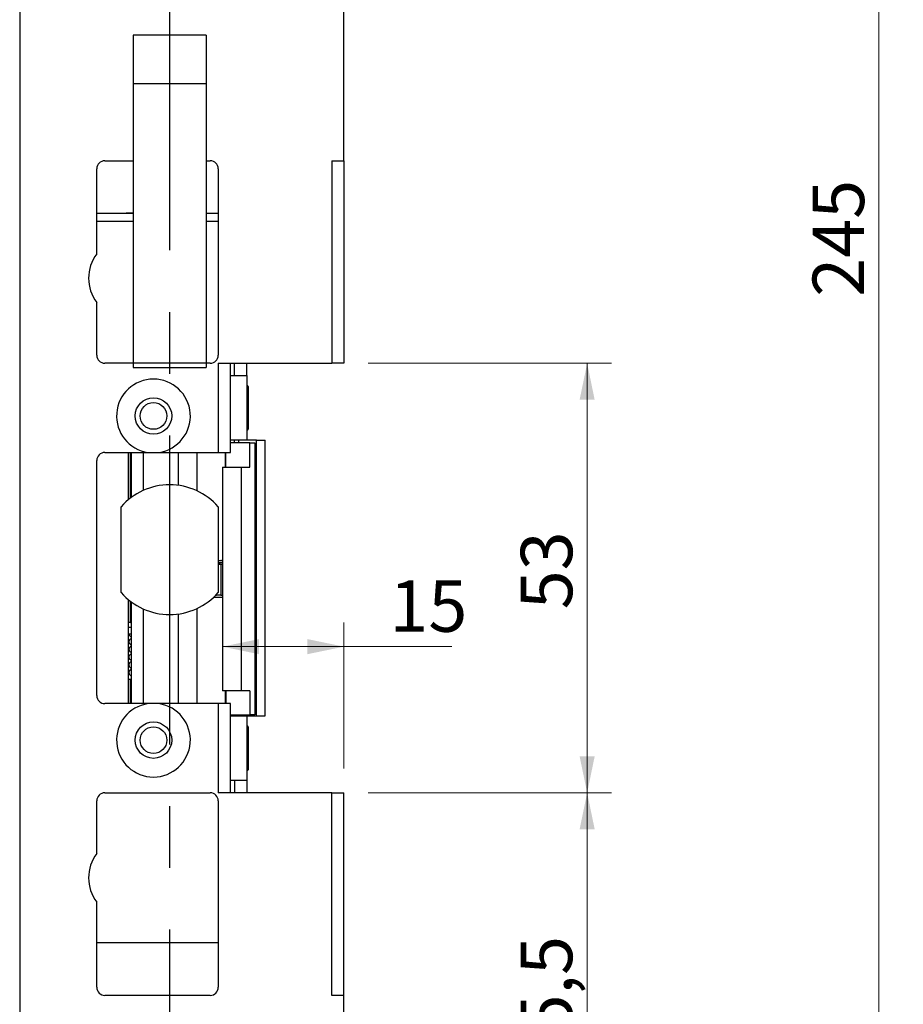
# Model space of a CAD drawing. Units: millimetres. Extents: x 0 to 210, y 0 to 297.
# Drawn here: x 115 to 151, y 153 to 194 of the extents above; entities that cross this region are included whole.
import ezdxf

# ---------------------------------------------------------------- set-up
doc = ezdxf.new("R2010")
doc.units = ezdxf.units.MM
doc.linetypes.add('CENTERX2', pattern=[20.32, 12.7, -2.54, 2.54, -2.54])
doc.styles.add('SLDTEXTSTYLE1', font='TXT', dxfattribs={"width": 0.605})
doc.dimstyles.new('SLDDIMSTYLE0', dxfattribs={"dimtxt": 2.054655, "dimasz": 1.5, "dimexe": 0, "dimexo": 0.0625, "dimgap": 0.513664, "dimtad": 1, "dimdec": 1, "dimlfac": 3, "dimrnd": 1e-09, "dimzin": 12, "dimdsep": 46, "dimtxsty": 'SLDTEXTSTYLE1', "dimsah": 1, "dimcen": 0.09, "dimadec": 0, "dimazin": 3, "dimtfac": 1, "dimtdec": 1, "dimtofl": 0, "dimtmove": 0, "dimatfit": 3, "dimfxl": 0, "dimfrac": 2, "dimtolj": 1, "dimtzin": 12, "dimarcsym": 0})

# ---------------------------------------------------------------- blocks, each defined once
blk = doc.blocks.new('SW_SYMBOL_MOD_CL')
at = {"color": 0, "linetype": 'Continuous', "lineweight": 18, "char_height": 776, "attachment_point": 5, "style": 'SLDTEXTSTYLE1'}
for s, insert in [('C', (400, 600)), ('L', (600, 300))]:
    blk.add_mtext(s, dxfattribs=dict(at, insert=insert))
blk = doc.blocks.new('_D')
at = {"color": 7, "linetype": 'Continuous', "lineweight": 18}
for q in [(120.941, 199.43), (145.033, 199.43)]:
    blk.add_line((128.108, 199.43), q, dxfattribs=at)
for points in [[(120.941, 199.43), (122.441, 199.12), (122.441, 199.74)], [(128.108, 199.43), (126.608, 199.74), (126.608, 199.12)]]:
    blk.add_solid(points, dxfattribs=at)
at = {"color": 7, "linetype": 'Continuous', "lineweight": 18, "xscale": 0.002728526715850659, "yscale": 0.002728526715850659, "zscale": 0.002728526715850659, "rotation": 359.9999999999996}
blk.add_blockref('SW_SYMBOL_MOD_CL', (131.183, 200.098), dxfattribs=at)
at = {"color": 7, "linetype": 'Continuous', "lineweight": 18, "char_height": 2.1167, "attachment_point": 1, "style": 'SLDTEXTSTYLE1'}
for s, insert in [('21,5', (131.183, 206.011)), ('Lockcase', (135.283, 202.52))]:
    blk.add_mtext(s, dxfattribs=dict(at, insert=insert))
blk = doc.blocks.new('_D_1')
at = {"color": 7, "linetype": 'Continuous', "lineweight": 18}
for p, q in [((128.108, 163.115), (128.108, 169.126)), ((123.112, 168.126), (128.108, 168.126)), ((128.108, 168.126), (132.548, 168.126))]:
    blk.add_line(p, q, dxfattribs=at)
for points in [[(123.112, 168.126), (124.612, 167.816), (124.612, 168.436)], [(128.108, 168.126), (126.608, 168.436), (126.608, 167.816)]]:
    blk.add_solid(points, dxfattribs=at)
at = {"color": 7, "linetype": 'Continuous', "lineweight": 18, "insert": (129.976, 170.854), "char_height": 2.1167, "attachment_point": 1, "style": 'SLDTEXTSTYLE1'}
blk.add_mtext('15', dxfattribs=at)
blk = doc.blocks.new('_D_2')
at = {"color": 7, "linetype": 'Continuous', "lineweight": 18}
for p, q in [((128.775, 225.281), (151.108, 225.281)), ((150.108, 225.281), (150.108, 143.615)), ((128.775, 143.615), (151.108, 143.615))]:
    blk.add_line(p, q, dxfattribs=at)
for points in [[(150.108, 225.281), (149.798, 223.781), (150.418, 223.781)], [(150.108, 143.615), (150.418, 145.115), (149.798, 145.115)]]:
    blk.add_solid(points, dxfattribs=at)
at = {"color": 7, "linetype": 'Continuous', "lineweight": 18, "insert": (147.379, 182.519), "char_height": 2.1167, "attachment_point": 1, "rotation": 90, "style": 'SLDTEXTSTYLE1'}
blk.add_mtext('245', dxfattribs=at)
blk = doc.blocks.new('_D_3')
at = {"color": 7, "linetype": 'Continuous', "lineweight": 18}
for p, q in [((129.108, 162.115), (139.108, 162.115)), ((138.108, 143.615), (138.108, 162.115)), ((128.775, 143.615), (139.108, 143.615))]:
    blk.add_line(p, q, dxfattribs=at)
for points in [[(138.108, 162.115), (137.798, 160.615), (138.418, 160.615)], [(138.108, 143.615), (138.418, 145.115), (137.798, 145.115)]]:
    blk.add_solid(points, dxfattribs=at)
at = {"color": 7, "linetype": 'Continuous', "lineweight": 18, "insert": (135.379, 150.615), "char_height": 2.1167, "attachment_point": 1, "rotation": 90, "style": 'SLDTEXTSTYLE1'}
blk.add_mtext('55,5', dxfattribs=at)
blk = doc.blocks.new('_D_4')
at = {"color": 7, "linetype": 'Continuous', "lineweight": 18}
for p, q in [((129.108, 179.781), (139.108, 179.781)), ((138.108, 162.115), (138.108, 179.781)), ((129.108, 162.115), (139.108, 162.115))]:
    blk.add_line(p, q, dxfattribs=at)
for points in [[(138.108, 179.781), (137.798, 178.281), (138.418, 178.281)], [(138.108, 162.115), (138.418, 163.615), (137.798, 163.615)]]:
    blk.add_solid(points, dxfattribs=at)
at = {"color": 7, "linetype": 'Continuous', "lineweight": 18, "insert": (135.379, 169.662), "char_height": 2.1167, "attachment_point": 1, "rotation": 90, "style": 'SLDTEXTSTYLE1'}
blk.add_mtext('53', dxfattribs=at)

msp = doc.modelspace()

# ---------------------------------------------------------------- linework, layer by layer
at = {"color": 7, "linetype": 'Continuous', "lineweight": 25}
for p, q in [((114.775, 224.948), (114.775, 143.948)), ((128.108, 188.115), (128.108, 224.948)), ((122.441, 193.281), (119.441, 193.281)), ((119.441, 193.281), (119.441, 191.281)), ((122.441, 193.281), (122.441, 191.281)), ((122.441, 191.281), (119.441, 191.281)), ((119.441, 191.281), (119.441, 179.787)), ((122.441, 191.281), (122.441, 179.787)), ((118.275, 188.115), (119.441, 188.115)), ((122.441, 188.115), (122.608, 188.115)), ((127.608, 188.115), (127.608, 179.781)), ((127.608, 188.115), (128.108, 188.115)), ((128.108, 188.115), (128.108, 179.781)), ((117.941, 184.281), (117.941, 187.781)), ((122.941, 187.781), (122.941, 180.115)), ((119.441, 185.948), (117.941, 185.948)), ((119.158, 185.972), (119.158, 185.948)), ((119.158, 185.972), (119.441, 185.972)), ((122.941, 185.948), (122.441, 185.948)), ((119.441, 185.615), (117.941, 185.615)), ((122.941, 185.615), (122.441, 185.615)), ((117.941, 180.115), (117.941, 182.281)), ((119.441, 179.781), (118.275, 179.781)), ((122.441, 179.787), (119.441, 179.787)), ((119.441, 179.787), (119.441, 179.615)), ((119.441, 179.615), (122.441, 179.615)), ((122.441, 179.787), (122.441, 179.615)), ((122.608, 179.781), (122.441, 179.781)), ((122.941, 179.781), (122.941, 176.115)), ((122.941, 179.781), (127.608, 179.781)), ((123.441, 176.115), (123.441, 179.781)), ((123.608, 179.281), (123.608, 179.781)), ((124.108, 179.281), (124.108, 179.781)), ((128.108, 179.781), (127.608, 179.781)), ((123.441, 179.281), (124.108, 179.281)), ((124.108, 179.281), (124.108, 176.615)), ((124.13, 178.865), (124.108, 178.865)), ((124.163, 178.831), (124.163, 177.065)), ((124.108, 177.031), (124.13, 177.031)), ((124.108, 176.615), (123.441, 176.615)), ((123.608, 176.515), (123.608, 176.615)), ((124.506, 176.615), (124.108, 176.615)), ((124.506, 165.281), (124.506, 176.615)), ((124.506, 176.615), (124.872, 176.615)), ((124.872, 165.281), (124.872, 176.615)), ((124.233, 176.515), (123.441, 176.515)), ((124.233, 175.515), (124.233, 176.515)), ((124.233, 176.515), (124.441, 176.515)), ((124.441, 176.515), (124.441, 165.315)), ((117.941, 166.115), (117.941, 175.781)), ((118.275, 176.115), (120.05, 176.115)), ((119.241, 176.115), (119.241, 174.169)), ((119.358, 176.115), (119.358, 174.26)), ((119.855, 176.115), (119.855, 174.55)), ((120.499, 176.115), (122.941, 176.115)), ((121.293, 176.115), (121.293, 174.758)), ((122.941, 176.115), (123.441, 176.115)), ((123.256, 175.515), (123.256, 176.115)), ((123.112, 175.515), (123.112, 166.315)), ((123.112, 175.515), (123.875, 175.515)), ((123.875, 175.515), (123.875, 166.315)), ((123.875, 175.515), (124.233, 175.515)), ((118.941, 170.351), (118.941, 173.878)), ((122.941, 173.878), (122.941, 170.351)), ((122.941, 171.665), (123.112, 171.665)), ((122.941, 171.581), (123.112, 171.581)), ((123.049, 171.504), (122.941, 171.504)), ((123.049, 171.504), (123.049, 170.248)), ((123.112, 171.504), (123.049, 171.504)), ((122.76, 170.165), (123.112, 170.165)), ((122.846, 170.248), (122.87, 170.248)), ((123.049, 170.248), (122.87, 170.248)), ((123.047, 170.165), (123.112, 170.176)), ((123.049, 170.248), (123.112, 170.248)), ((119.241, 170.06), (119.241, 165.781)), ((119.358, 169.969), (119.358, 165.781)), ((119.855, 169.679), (119.855, 165.781)), ((121.293, 169.471), (121.293, 165.781)), ((119.319, 169.115), (119.241, 169.115)), ((119.356, 168.915), (119.241, 168.915)), ((119.345, 169.115), (119.319, 169.115)), ((119.356, 168.948), (119.356, 166.948)), ((119.241, 168.648), (119.356, 168.648)), ((119.319, 166.781), (119.241, 166.781)), ((119.345, 166.781), (119.319, 166.781)), ((123.875, 166.315), (123.112, 166.315)), ((123.256, 166.315), (123.256, 165.781)), ((124.233, 166.315), (123.875, 166.315)), ((124.233, 166.315), (124.233, 165.315)), ((120.05, 165.781), (118.275, 165.781)), ((122.941, 165.781), (120.499, 165.781)), ((122.941, 165.781), (122.941, 162.115)), ((123.441, 165.781), (122.941, 165.781)), ((123.441, 162.115), (123.441, 165.781)), ((123.441, 165.315), (124.233, 165.315)), ((123.441, 165.281), (124.108, 165.281)), ((123.608, 165.281), (123.608, 165.315)), ((124.108, 165.281), (124.506, 165.281)), ((124.108, 165.281), (124.108, 162.615)), ((124.441, 165.315), (124.233, 165.315)), ((124.506, 165.281), (124.872, 165.281)), ((124.13, 164.865), (124.108, 164.865)), ((124.163, 164.831), (124.163, 164.021)), ((124.163, 164.021), (124.163, 163.065)), ((124.108, 163.031), (124.13, 163.031)), ((124.108, 162.615), (123.441, 162.615)), ((123.608, 162.615), (123.608, 162.115)), ((124.108, 162.615), (124.108, 162.115)), ((118.275, 162.115), (122.608, 162.115)), ((127.608, 162.115), (122.941, 162.115)), ((127.608, 153.781), (127.608, 162.115)), ((127.608, 162.115), (128.108, 162.115)), ((128.108, 153.781), (128.108, 162.115)), ((117.941, 159.615), (117.941, 161.781)), ((122.941, 161.781), (122.941, 154.115)), ((117.941, 154.115), (117.941, 157.615)), ((122.941, 155.948), (117.941, 155.948)), ((122.608, 153.781), (118.275, 153.781)), ((128.108, 153.781), (127.608, 153.781)), ((128.108, 143.948), (128.108, 153.781))]:
    msp.add_line(p, q, dxfattribs=at)
at = {"color": 7, "linetype": 'CENTERX2'}
msp.add_line((120.941, 217.448), (120.941, 149.781), dxfattribs=at)
at = {"color": 102, "linetype": 'Continuous', "lineweight": 25}
for p, q in [((124.13, 177.031), (124.13, 178.865)), ((123.787, 176.515), (123.787, 176.615)), ((119.319, 176.115), (119.319, 174.231)), ((122.061, 176.115), (122.061, 174.535)), ((123.227, 176.115), (123.227, 175.515)), ((122.941, 171.574), (123.049, 171.504)), ((122.87, 170.248), (122.87, 170.273)), ((119.319, 169.998), (119.319, 169.115)), ((122.061, 169.695), (122.061, 165.781)), ((119.319, 166.781), (119.319, 165.781)), ((123.227, 166.315), (123.227, 165.781)), ((123.787, 165.281), (123.787, 165.315)), ((124.13, 164.024), (124.13, 164.865)), ((124.13, 163.031), (124.13, 164.024))]:
    msp.add_line(p, q, dxfattribs=at)
at = {"color": 7, "linetype": 'Continuous', "lineweight": 25}
for centre, radius in [((120.275, 177.615), 0.75), ((120.275, 177.615), 0.55), ((120.275, 164.281), 0.75), ((120.275, 164.281), 0.55)]:
    msp.add_circle(centre, radius, dxfattribs=at)
for centre, radius, start, end in [((118.275, 187.781), 0.333, 90, 180), ((122.608, 187.781), 0.333, 0, 90), ((119.275, 183.281), 1.667, 143.1301, 216.8699), ((118.275, 180.115), 0.333, 180, 270), ((122.608, 180.115), 0.333, 270, 0), ((120.275, 177.615), 1.517, 278.5019, 261.4981), ((124.13, 178.831), 0.0333, 0, 90), ((124.13, 177.065), 0.0333, 270, 0), ((118.275, 175.781), 0.333, 90, 180), ((120.941, 172.115), 2.667, 41.4096, 138.5904), ((120.941, 172.115), 2.667, 221.4096, 318.5904), ((118.275, 166.115), 0.333, 180, 270), ((120.275, 164.281), 1.517, 98.5019, 81.4981), ((124.13, 164.831), 0.0333, 360, 90), ((124.13, 163.065), 0.0333, 270, 0), ((118.275, 161.781), 0.333, 90, 180), ((122.608, 161.781), 0.333, 0, 90), ((119.275, 158.615), 1.667, 143.1301, 216.8699), ((118.275, 154.115), 0.333, 180, 270), ((122.608, 154.115), 0.333, 270, 0)]:
    msp.add_arc(centre, radius, start, end, dxfattribs=at)
for points, knots in [([(120.05, 176.115), (120.108, 176.115), (120.224, 176.115), (120.375, 176.115), (120.466, 176.115), (120.499, 176.115)], [0, 0, 0, 0, 0.387288, 0.779746, 1, 1, 1, 1]), ([(123.112, 171.653), (123.109, 171.654), (123.089, 171.664), (123.067, 171.664), (123.047, 171.665)], [0, 0, 0, 0, 0.112984, 1, 1, 1, 1]), ([(119.345, 169.115), (119.347, 169.113), (119.35, 169.108), (119.354, 169.076), (119.356, 169.03), (119.356, 168.983), (119.356, 168.956), (119.356, 168.948)], [0, 0, 0, 0, 0.2344256, 0.4690272, 0.6972006, 0.9092319, 1, 1, 1, 1]), ([(119.27, 168.648), (119.27, 168.635), (119.272, 168.6), (119.312, 168.547), (119.342, 168.538), (119.356, 168.534)], [0, 0, 0, 0, 0.235456, 0.634077, 1, 1, 1, 1]), ([(119.356, 168.458), (119.353, 168.457), (119.33, 168.448), (119.283, 168.405), (119.263, 168.342), (119.269, 168.293), (119.294, 168.249), (119.321, 168.223), (119.343, 168.216), (119.356, 168.211)], [0, 0, 0, 0, 0.031087, 0.243738, 0.456134, 0.606905, 0.703143, 0.817684, 1, 1, 1, 1]), ([(119.356, 168.141), (119.354, 168.14), (119.343, 168.137), (119.326, 168.127), (119.306, 168.111), (119.29, 168.092), (119.275, 168.065), (119.266, 168.029), (119.269, 167.989), (119.284, 167.95), (119.31, 167.918), (119.332, 167.898), (119.35, 167.89), (119.356, 167.888)], [0, 0, 0, 0, 0.018926, 0.088996, 0.158483, 0.226712, 0.293415, 0.422761, 0.556818, 0.727219, 0.829797, 0.943915, 1, 1, 1, 1]), ([(119.356, 167.824), (119.346, 167.819), (119.324, 167.81), (119.3, 167.787), (119.278, 167.756), (119.266, 167.716), (119.266, 167.675), (119.28, 167.634), (119.309, 167.592), (119.34, 167.575), (119.356, 167.567)], [0, 0, 0, 0, 0.094954, 0.191835, 0.278331, 0.422949, 0.54615, 0.683133, 0.837139, 1, 1, 1, 1]), ([(119.356, 167.506), (119.346, 167.502), (119.326, 167.493), (119.301, 167.47), (119.278, 167.439), (119.266, 167.399), (119.266, 167.359), (119.278, 167.317), (119.307, 167.278), (119.336, 167.253), (119.355, 167.249), (119.356, 167.249)], [0, 0, 0, 0, 0.089662, 0.190833, 0.281475, 0.432877, 0.558193, 0.691081, 0.836077, 0.987966, 1, 1, 1, 1]), ([(119.356, 167.187), (119.348, 167.184), (119.328, 167.175), (119.305, 167.154), (119.281, 167.122), (119.267, 167.083), (119.266, 167.043), (119.277, 167), (119.305, 166.961), (119.335, 166.936), (119.354, 166.933), (119.356, 166.932)], [0, 0, 0, 0, 0.076409, 0.183895, 0.280366, 0.440939, 0.570011, 0.70033, 0.838829, 0.982374, 1, 1, 1, 1]), ([(119.356, 166.948), (119.356, 166.93), (119.356, 166.895), (119.355, 166.847), (119.353, 166.81), (119.35, 166.786), (119.346, 166.783), (119.345, 166.781)], [0, 0, 0, 0, 0.195255, 0.390258, 0.592084, 0.808787, 1, 1, 1, 1]), ([(120.499, 165.781), (120.466, 165.781), (120.376, 165.781), (120.225, 165.781), (120.109, 165.781), (120.05, 165.781)], [0, 0, 0, 0, 0.2202542, 0.6075031, 1, 1, 1, 1])]:
    msp.add_open_spline(points, degree=3, knots=knots, dxfattribs=at)

# ---------------------------------------------------------------- dimensions: what is measured, and where the dimension line sits
at = {"color": 7, "linetype": 'Continuous', "lineweight": 18}
for base, p1, p2, angle, picture, middle in [((150.108, 143.615), (127.775, 225.281), (127.775, 143.615), 90, '_D_2', (150.108, 184.448)), ((138.108, 179.781), (128.108, 162.115), (128.108, 179.781), 90, '_D_4', (138.108, 170.948)), ((128.108, 168.126), (123.112, 166.315), (128.108, 162.115), 0, '_D_1', (131.262, 168.126)), ((138.108, 162.115), (127.775, 143.615), (128.108, 162.115), 90, '_D_3', (138.108, 152.865))]:
    dim = msp.add_linear_dim(base=base, p1=p1, p2=p2, angle=angle, dimstyle='SLDDIMSTYLE0', dxfattribs=at)
    dim.commit()
    dim.dimension.update_dxf_attribs({"geometry": picture, "text_midpoint": middle, "dimtype": 160})
dim = msp.add_linear_dim(base=(120.941, 199.43), p1=(128.108, 179.781), p2=(120.941, 217.448), text='<>\\P{\\fGDT;q} Lockcase', dimstyle='SLDDIMSTYLE0', dxfattribs=at)
dim.commit()
dim.dimension.update_dxf_attribs({"geometry": '_D', "text_midpoint": (138.108, 199.43), "dimtype": 160})

doc.saveas('drawing.dxf')
